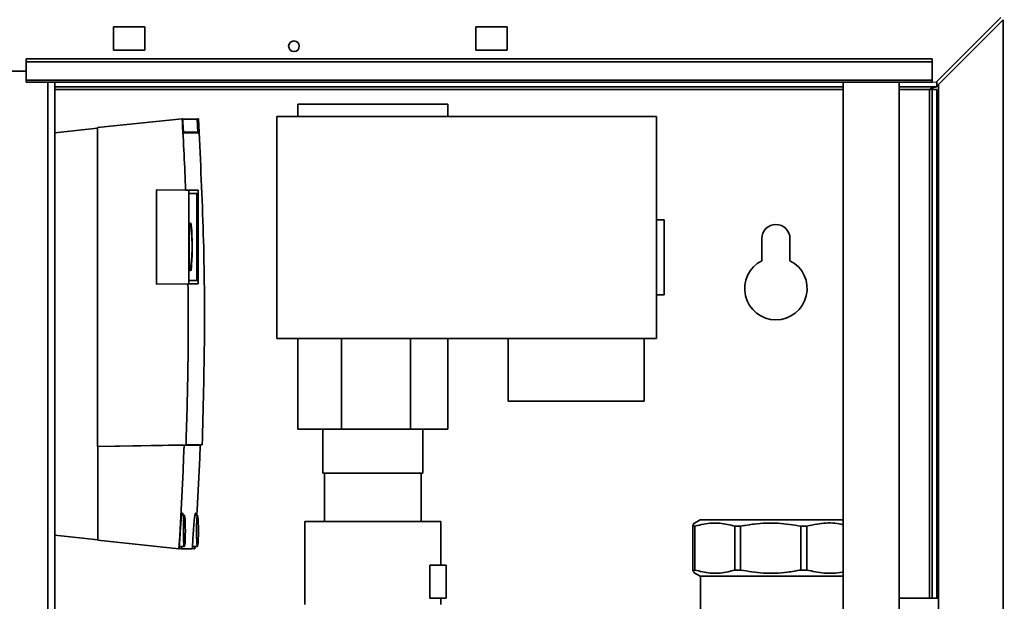
# Paper-space layout 'Blatt2' of a CAD drawing. Units: millimetres. Extents: x 0 to 4200, y 0 to 2970.
# Drawn here: x 1004 to 1319, y 2201 to 2387 of the extents above; entities that cross this region are included whole.
import ezdxf

# ---------------------------------------------------------------- set-up
doc = ezdxf.new("R2010")
doc.units = ezdxf.units.MM
doc.layers.add('1', color=7, linetype='Continuous')
doc.styles.add('SLDTEXTSTYLE1', font='TXT', dxfattribs={"width": 0.605})
doc.dimstyles.new('SLDDIMSTYLE0', dxfattribs={"dimtxt": 35, "dimasz": 25, "dimexe": 0, "dimexo": 0.0625, "dimgap": 8.75, "dimtad": 1, "dimdec": 0, "dimrnd": 1e-09, "dimzin": 12, "dimdsep": 46, "dimtxsty": 'SLDTEXTSTYLE1', "dimsah": 1, "dimcen": 0.09, "dimadec": 0, "dimazin": 3, "dimtfac": 1, "dimtdec": 0, "dimtofl": 0, "dimtmove": 0, "dimatfit": 3, "dimfxl": 1, "dimfrac": 2, "dimtolj": 1, "dimtzin": 12, "dimarcsym": 0})
doc.dimstyles.new('SLDDIMSTYLE2', dxfattribs={"dimtxt": 35, "dimasz": 25, "dimexe": 0, "dimexo": 0.0625, "dimgap": 8.75, "dimtad": 1, "dimdec": 0, "dimrnd": 1e-09, "dimzin": 12, "dimdsep": 46, "dimtxsty": 'SLDTEXTSTYLE1', "dimsah": 1, "dimcen": 0.09, "dimadec": 0, "dimazin": 3, "dimtfac": 1, "dimtdec": 0, "dimtmove": 0, "dimatfit": 0, "dimfxl": 1, "dimfrac": 2, "dimtolj": 1, "dimtzin": 12, "dimarcsym": 0})

# ---------------------------------------------------------------- blocks, each defined once
blk = doc.blocks.new('_D_3')
at = {"layer": '1', "color": 7, "ltscale": 10}
for p, q in [((1276.5, 2509.98), (1276.5, 2645.98)), ((1356, 2195.6), (1356, 2645.98)), ((1276.5, 2635.98), (1236.5, 2635.98)), ((1356, 2635.98), (1276.5, 2635.98)), ((1356, 2635.98), (1396, 2635.98))]:
    blk.add_line(p, q, dxfattribs=at)
for points in [[(1276.5, 2635.98), (1251.5, 2639.98), (1251.5, 2631.98)], [(1356, 2635.98), (1381, 2631.98), (1381, 2639.98)]]:
    blk.add_solid(points, dxfattribs=at)
at = {"layer": '1', "color": 7, "ltscale": 10, "insert": (1289.51, 2681.09), "char_height": 35, "attachment_point": 1, "style": 'SLDTEXTSTYLE1'}
blk.add_mtext('80', dxfattribs=at)
blk = doc.blocks.new('_D_6')
at = {"layer": '1', "color": 7, "ltscale": 10}
for p, q in [((971.15, 2399.48), (1593.88, 2399.48)), ((1583.88, 2399.48), (1583.88, 2168.98)), ((1386, 2168.98), (1593.88, 2168.98))]:
    blk.add_line(p, q, dxfattribs=at)
for points in [[(1583.88, 2399.48), (1579.88, 2374.48), (1587.88, 2374.48)], [(1583.88, 2168.98), (1587.88, 2193.98), (1579.88, 2193.98)]]:
    blk.add_solid(points, dxfattribs=at)
at = {"layer": '1', "color": 7, "ltscale": 10, "insert": (1538.76, 2244.12), "char_height": 35, "attachment_point": 1, "rotation": 90, "style": 'SLDTEXTSTYLE1'}
blk.add_mtext('231', dxfattribs=at)
blk = doc.blocks.new('_D_14')
at = {"layer": '1', "ltscale": 10}
for p, q in [((1298.5, 2404.48), (1683.96, 2404.48)), ((1673.96, 2404.48), (1673.96, 2168.98)), ((1386, 2168.98), (1683.96, 2168.98))]:
    blk.add_line(p, q, dxfattribs=at)
for points in [[(1673.96, 2404.48), (1669.96, 2379.48), (1677.96, 2379.48)], [(1673.96, 2168.98), (1677.96, 2193.98), (1669.96, 2193.98)]]:
    blk.add_solid(points, dxfattribs=at)
at = {"layer": '1', "ltscale": 10, "insert": (1628.84, 2246.62), "char_height": 35, "attachment_point": 1, "rotation": 90, "style": 'SLDTEXTSTYLE1'}
blk.add_mtext('236', dxfattribs=at)

psp = doc.layouts.new('Blatt2')

# ---------------------------------------------------------------- linework, layer by layer
at = {"color": 7, "linetype": 'Continuous', "lineweight": 35, "ltscale": 10}
for p, q in [((1317.99, 2387.68), (1297.29, 2366.98)), ((1298, 2366.27), (1318.7, 2386.97)), ((1318.7, 2386.97), (1318.7, 2154.98)), ((1044, 2384.73), (1034, 2384.73)), ((1034, 2384.73), (1034, 2377.23)), ((1044, 2377.23), (1044, 2384.73)), ((1160, 2384.73), (1150, 2384.73)), ((1150, 2384.73), (1150, 2377.23)), ((1160, 2377.23), (1160, 2384.73)), ((1034, 2377.23), (1044, 2377.23)), ((1150, 2377.23), (1160, 2377.23)), ((1296, 2374.51), (1006, 2374.51)), ((1006, 2373.45), (1006, 2374.51)), ((1296, 2373.45), (1006, 2373.45)), ((1006, 2367.65), (1006, 2373.45)), ((1296, 2373.45), (1296, 2374.51)), ((1296, 2367.65), (1296, 2373.45)), ((976, 2370.48), (1006, 2370.48)), ((1296, 2367.65), (1006, 2367.65)), ((1006, 2367.65), (1006, 2366.98)), ((1006, 2366.98), (1296, 2366.98)), ((1015.25, 1612.98), (1015.25, 2366.98)), ((1267.5, 2366.98), (1267.5, 2097.48)), ((1285.5, 2097.48), (1285.5, 2366.98)), ((1296, 2367.65), (1296, 2366.98)), ((1297.5, 2367.18), (1297.5, 2365.48)), ((1267.5, 2365.48), (1015.25, 2365.48)), ((1297.5, 2365.48), (1285.5, 2365.48)), ((1296, 2364.68), (1295.2, 2364.68)), ((1297.5, 2364.68), (1296, 2364.68)), ((1296, 2364.68), (1296, 2201.98)), ((1297.5, 2364.68), (1297.5, 2201.98)), ((1298, 2366.27), (1298, 2154.98)), ((1093, 2359.98), (1093, 2355.98)), ((1141, 2359.98), (1093, 2359.98)), ((1141, 2355.98), (1141, 2359.98)), ((1055.96, 2355.32), (1028.91, 2352.48)), ((1056.14, 2355.32), (1055.96, 2355.32)), ((1056.15, 2355.13), (1060.77, 2355.13)), ((1059.15, 2355.13), (1060.98, 2355.32)), ((1060.98, 2351.05), (1060.77, 2355.13)), ((1061.16, 2355.32), (1060.98, 2355.32)), ((1086.25, 2284.98), (1086.25, 2355.98)), ((1086.25, 2355.98), (1207.75, 2355.98)), ((1207.75, 2355.98), (1207.75, 2284.98)), ((1015.25, 2350.83), (1028.91, 2352.28)), ((1028.91, 2352.48), (1028.91, 2250.48)), ((1060.98, 2351.05), (1056.39, 2351.05)), ((1061.24, 2350.84), (1056.4, 2350.84)), ((1056.4, 2350.84), (1060.98, 2350.84)), ((1060.98, 2350.84), (1060.98, 2351.05)), ((1060.98, 2350.84), (1061.24, 2350.84)), ((1047.78, 2332.61), (1058.06, 2332.43)), ((1047.88, 2332.61), (1047.78, 2332.61)), ((1047.78, 2302.35), (1047.78, 2332.61)), ((1047.88, 2332.61), (1057.09, 2332.45)), ((1057.09, 2332.45), (1060.01, 2332.45)), ((1058.06, 2332.43), (1061.09, 2332.43)), ((1058.06, 2302.53), (1058.06, 2332.43)), ((1060.01, 2332.45), (1061.09, 2332.43)), ((1061.09, 2332.43), (1061.09, 2302.53)), ((1058.12, 2303.52), (1058.12, 2331.44)), ((1058.12, 2331.43), (1060.72, 2331.43)), ((1058.13, 2331.44), (1061.02, 2331.44)), ((1061.02, 2331.44), (1060.72, 2331.43)), ((1060.72, 2331.43), (1060.72, 2303.52)), ((1061.02, 2331.44), (1061.02, 2303.52)), ((1210.25, 2322.98), (1207.75, 2322.98)), ((1210.25, 2298.98), (1210.25, 2322.98)), ((1058.81, 2321.63), (1058.51, 2321.63)), ((1241.5, 2316.98), (1241.5, 2309.91)), ((1250.5, 2309.91), (1250.5, 2316.98)), ((1058.51, 2307.13), (1058.81, 2307.13)), ((1058.06, 2302.53), (1047.78, 2302.35)), ((1047.78, 2302.35), (1047.88, 2302.35)), ((1057.84, 2302.52), (1047.88, 2302.35)), ((1060.76, 2302.52), (1057.84, 2302.52)), ((1061.09, 2302.53), (1058.06, 2302.53)), ((1060.72, 2303.52), (1058.12, 2303.52)), ((1061.02, 2303.52), (1058.13, 2303.52)), ((1061.02, 2303.52), (1060.72, 2303.52)), ((1060.76, 2302.52), (1061.09, 2302.53)), ((1207.75, 2298.98), (1210.25, 2298.98)), ((1207.75, 2284.98), (1086.25, 2284.98)), ((1093, 2284.98), (1093, 2255.98)), ((1107, 2284.98), (1107, 2255.98)), ((1129, 2284.98), (1129, 2255.98)), ((1141, 2284.98), (1141, 2255.98)), ((1160.3, 2264.98), (1160.3, 2284.98)), ((1203.8, 2284.98), (1203.8, 2264.98)), ((1203.8, 2264.98), (1160.3, 2264.98)), ((1107, 2255.98), (1093, 2255.98)), ((1101, 2255.98), (1101, 2241.98)), ((1129, 2255.98), (1107, 2255.98)), ((1141, 2255.98), (1129, 2255.98)), ((1133, 2241.98), (1133, 2255.98)), ((1057.21, 2250.97), (1028.91, 2250.48)), ((1028.96, 2250.48), (1028.91, 2250.48)), ((1028.96, 2250.48), (1056.6, 2250.96)), ((1028.96, 2250.48), (1028.96, 2220.48)), ((1056.6, 2250.96), (1061.74, 2250.96)), ((1057.21, 2250.97), (1062.41, 2250.97)), ((1062.41, 2250.97), (1061.74, 2250.96)), ((1101, 2241.98), (1133, 2241.98)), ((1101.5, 2241.98), (1101.5, 2226.48)), ((1132.5, 2226.48), (1132.5, 2241.98)), ((1056.67, 2228.48), (1055.86, 2228.48)), ((1060.87, 2228.48), (1060.06, 2228.48)), ((1095.2, 2226.48), (1095.2, 2199.98)), ((1138.8, 2212.48), (1138.8, 2226.48)), ((1220.08, 2224.98), (1219.44, 2224.98)), ((1219.44, 2210.98), (1219.44, 2224.98)), ((1221.71, 2226.98), (1219.93, 2225.94)), ((1220.08, 2224.98), (1220.08, 2210.98)), ((1223.02, 2226.98), (1221.71, 2226.98)), ((1267.5, 2226.98), (1223.02, 2226.98)), ((1234.67, 2224.98), (1232.89, 2224.98)), ((1232.89, 2210.98), (1232.89, 2224.98)), ((1234.67, 2224.98), (1234.67, 2210.98)), ((1255.9, 2224.98), (1254.03, 2224.98)), ((1254.03, 2210.98), (1254.03, 2224.98)), ((1255.9, 2224.98), (1255.9, 2210.98)), ((1028.96, 2220.67), (1015.25, 2222.12)), ((1028.96, 2220.48), (1054.91, 2217.74)), ((1054.91, 2217.74), (1055.01, 2217.74)), ((1055.75, 2217.74), (1055.02, 2217.82)), ((1055.06, 2218.48), (1056.67, 2218.48)), ((1055.75, 2217.74), (1059.21, 2217.74)), ((1059.95, 2217.74), (1059.21, 2217.82)), ((1059.25, 2218.48), (1060.87, 2218.48)), ((1059.95, 2217.74), (1060.05, 2217.74)), ((1060.05, 2217.74), (1060.1, 2218.48)), ((1135.2, 2201.98), (1135.2, 2212.48)), ((1135.2, 2212.48), (1140.5, 2212.48)), ((1140.5, 2212.48), (1140.5, 2201.98)), ((1220.08, 2210.98), (1219.44, 2210.98)), ((1219.88, 2210.04), (1221.71, 2208.98)), ((1234.67, 2210.98), (1232.89, 2210.98)), ((1255.9, 2210.98), (1254.03, 2210.98)), ((1223.02, 2208.98), (1221.71, 2208.98)), ((1221.85, 2208.98), (1221.85, 2182.38)), ((1267.5, 2208.98), (1223.02, 2208.98)), ((1140.5, 2201.98), (1135.2, 2201.98)), ((1138.8, 2199.98), (1138.8, 2201.98)), ((1293, 2201.98), (1285.5, 2201.98)), ((1298, 2201.98), (1293, 2201.98))]:
    psp.add_line(p, q, dxfattribs=at)
at = {"color": 1, "linetype": 'Continuous', "lineweight": 35, "ltscale": 10}
for p, q in [((1012.95, 1612.98), (1012.95, 2366.98)), ((1015.25, 2364.68), (1267.5, 2364.68)), ((1285.5, 2364.68), (1295.2, 2364.68)), ((1295.2, 2364.68), (1295.2, 2201.98))]:
    psp.add_line(p, q, dxfattribs=at)
at = {"color": 7, "linetype": 'Continuous', "lineweight": 18, "ltscale": 10}
psp.add_line((1296, 2366.98), (1297.29, 2366.98), dxfattribs=at)
at = {"color": 7, "linetype": 'Continuous', "lineweight": 35, "ltscale": 10, "flags": 128}
for points in [[(1056.4, 2350.84), (1056.37, 2351.4), (1056.34, 2351.96), (1056.31, 2352.52), (1056.27, 2353.08), (1056.24, 2353.64), (1056.21, 2354.2), (1056.18, 2354.76), (1056.14, 2355.32)], [(1060.98, 2355.32), (1061.02, 2354.76), (1061.05, 2354.2), (1061.08, 2353.64), (1061.11, 2353.08), (1061.15, 2352.52), (1061.18, 2351.96), (1061.21, 2351.4), (1061.24, 2350.84)], [(1058.67, 2322.04), (1058.77, 2321.86), (1058.87, 2321.33), (1058.96, 2320.48), (1059.04, 2319.34), (1059.1, 2317.97), (1059.14, 2316.43), (1059.16, 2314.79), (1059.15, 2313.14), (1059.13, 2311.54), (1059.07, 2310.08), (1059.01, 2308.81), (1058.92, 2307.81), (1058.82, 2307.11), (1058.72, 2306.76), (1058.61, 2306.76), (1058.51, 2307.11), (1058.41, 2307.81), (1058.33, 2308.81), (1058.26, 2310.08), (1058.21, 2311.54), (1058.18, 2313.14), (1058.17, 2314.79), (1058.19, 2316.43), (1058.23, 2317.97), (1058.29, 2319.34), (1058.37, 2320.48), (1058.46, 2321.33), (1058.56, 2321.86), (1058.67, 2322.04)], [(1056.6, 2250.96), (1056.45, 2246.81), (1056.28, 2242.65), (1056.09, 2238.5), (1055.88, 2234.35), (1055.67, 2230.19), (1055.43, 2226.04), (1055.18, 2221.89), (1054.91, 2217.74)], [(1060.71, 2228.48), (1060.8, 2230.19), (1061.02, 2234.35), (1061.22, 2238.5), (1061.41, 2242.65), (1061.58, 2246.81), (1061.74, 2250.96)], [(1056.99, 2223.48), (1056.98, 2222.13), (1056.95, 2220.88), (1056.89, 2219.82), (1056.82, 2219.04), (1056.74, 2218.58), (1056.65, 2218.49), (1056.56, 2218.77), (1056.49, 2219.39), (1056.42, 2220.32), (1056.38, 2221.49), (1056.35, 2222.8), (1056.35, 2224.16), (1056.38, 2225.47), (1056.42, 2226.63), (1056.49, 2227.56), (1056.56, 2228.19), (1056.65, 2228.47), (1056.74, 2228.37), (1056.82, 2227.92), (1056.89, 2227.13), (1056.95, 2226.08), (1056.98, 2224.83), (1056.99, 2223.48)], [(1061.19, 2223.48), (1061.18, 2222.13), (1061.14, 2220.88), (1061.09, 2219.82), (1061.02, 2219.04), (1060.93, 2218.58), (1060.84, 2218.49), (1060.76, 2218.77), (1060.68, 2219.39), (1060.62, 2220.32), (1060.57, 2221.49), (1060.55, 2222.8), (1060.55, 2224.16), (1060.57, 2225.47), (1060.62, 2226.63), (1060.68, 2227.56), (1060.76, 2228.19), (1060.84, 2228.47), (1060.93, 2228.37), (1061.02, 2227.92), (1061.09, 2227.13), (1061.14, 2226.08), (1061.18, 2224.83), (1061.19, 2223.48)], [(1055.01, 2217.74), (1055.06, 2218.46), (1055.11, 2219.18), (1055.15, 2219.89), (1055.2, 2220.61), (1055.24, 2221.33), (1055.29, 2222.04), (1055.33, 2222.76), (1055.38, 2223.48)], [(1059.21, 2217.74), (1059.25, 2218.46), (1059.3, 2219.18), (1059.35, 2219.89), (1059.39, 2220.61), (1059.44, 2221.33), (1059.48, 2222.04), (1059.53, 2222.76), (1059.57, 2223.48)], [(1055.8, 2218.48), (1055.8, 2218.46), (1055.75, 2217.74)], [(1060, 2218.48), (1060, 2218.46), (1059.95, 2217.74)]]:
    psp.add_lwpolyline(points, dxfattribs=at)
at = {"color": 7, "linetype": 'Continuous', "lineweight": 35, "ltscale": 100}
psp.add_circle((1091.75, 2378.48), 1.7, dxfattribs=at)
for centre, radius, start, end in [((1246, 2316.98), 4.5, 0, 180), ((1246, 2300.98), 10, 116.7437, 63.2563)]:
    psp.add_arc(centre, radius, start, end, dxfattribs=at)
psp.add_ellipse((-33.94, 2290.09), major_axis=(0, 1093.51), ratio=0.998479, start_param=4.751139, end_param=4.772085, dxfattribs=at)
at = {"color": 7, "linetype": 'Continuous', "lineweight": 35, "ltscale": 10}
for points, knots in [([(1295.2, 2364.68), (1295.37, 2364.77), (1295.72, 2364.96), (1296.23, 2365.21), (1296.75, 2365.39), (1297.18, 2365.47), (1297.43, 2365.48), (1297.5, 2365.48)], [0, 0, 0, 0, 0.22187, 0.45008, 0.673228, 0.902829, 1, 1, 1, 1]), ([(1062.41, 2250.97), (1062.71, 2262.57), (1063.32, 2285.76), (1062.9, 2320.56), (1061.74, 2343.74), (1061.16, 2355.32)], [0, 0, 0, 0, 0.333289, 0.666588, 1, 1, 1, 1]), ([(1057.84, 2302.52), (1057.89, 2293.93), (1057.98, 2276.74), (1057.47, 2259.56), (1057.21, 2250.97)], [0, 0, 0, 0, 0.499971, 1, 1, 1, 1]), ([(1055.38, 2223.48), (1055.42, 2224.12), (1055.51, 2225.42), (1055.67, 2227.14), (1055.84, 2228.45), (1056, 2229.2), (1056.13, 2229.26), (1056.2, 2228.98), (1056.22, 2228.53), (1056.22, 2228.48)], [0, 0, 0, 0, 0.162967, 0.32594, 0.488759, 0.65131, 0.81364, 0.975869, 1, 1, 1, 1]), ([(1059.57, 2223.48), (1059.61, 2224.12), (1059.7, 2225.42), (1059.86, 2227.14), (1060.03, 2228.45), (1060.19, 2229.2), (1060.32, 2229.26), (1060.4, 2228.98), (1060.41, 2228.53), (1060.41, 2228.48)], [0, 0, 0, 0, 0.162967, 0.32594, 0.488759, 0.65131, 0.81364, 0.975869, 1, 1, 1, 1]), ([(1219.44, 2224.98), (1219.59, 2225.48), (1219.76, 2226.02), (1219.93, 2225.92), (1219.95, 2225.91)], [0, 0, 0, 0, 0.92021, 1, 1, 1, 1]), ([(1232.89, 2224.98), (1231.27, 2225.38), (1227.98, 2226.18), (1223.65, 2225.94), (1221.03, 2225.23), (1220.08, 2224.98)], [0, 0, 0, 0, 0.38191, 0.773368, 1, 1, 1, 1]), ([(1254.03, 2224.98), (1251.57, 2225.38), (1246.61, 2226.18), (1240.07, 2225.94), (1236.12, 2225.23), (1234.67, 2224.98)], [0, 0, 0, 0, 0.38191, 0.773368, 1, 1, 1, 1]), ([(1267.5, 2225.48), (1266.64, 2225.66), (1263.88, 2226.21), (1259.96, 2225.92), (1256.99, 2225.23), (1255.9, 2224.98)], [0, 0, 0, 0, 0.223897, 0.715429, 1, 1, 1, 1]), ([(1219.95, 2210.16), (1219.87, 2210.16), (1219.7, 2210.18), (1219.53, 2210.69), (1219.44, 2210.98)], [0, 0, 0, 0, 0.453818, 1, 1, 1, 1]), ([(1220.08, 2210.98), (1221.7, 2210.58), (1224.99, 2209.77), (1229.32, 2210.02), (1231.93, 2210.72), (1232.89, 2210.98)], [0, 0, 0, 0, 0.38191, 0.773368, 1, 1, 1, 1]), ([(1234.67, 2210.98), (1237.12, 2210.58), (1242.08, 2209.77), (1248.63, 2210.02), (1252.58, 2210.72), (1254.03, 2210.98)], [0, 0, 0, 0, 0.38191, 0.773368, 1, 1, 1, 1]), ([(1255.9, 2210.98), (1257.74, 2210.59), (1261.47, 2209.8), (1265.4, 2209.89), (1267.39, 2210.32), (1267.5, 2210.35)], [0, 0, 0, 0, 0.480086, 0.972173, 1, 1, 1, 1])]:
    psp.add_open_spline(points, degree=3, knots=knots, dxfattribs=at)
for points in [[(1058.67, 2321.63), (1058.73, 2321.52), (1058.85, 2321.3), (1059, 2319.62), (1059.11, 2317.23), (1059.15, 2314.38), (1059.11, 2311.53), (1059, 2309.12), (1058.85, 2307.5), (1058.67, 2306.94), (1058.48, 2307.5), (1058.33, 2309.12), (1058.22, 2311.53), (1058.19, 2314.38), (1058.22, 2317.23), (1058.33, 2319.62), (1058.48, 2321.3), (1058.6, 2321.52), (1058.67, 2321.63)], [(1132.5, 2241.98), (1132.44, 2241.98), (1132.33, 2241.98), (1131.41, 2241.98), (1129.97, 2241.98), (1128.03, 2241.98), (1125.67, 2241.98), (1122.97, 2241.98), (1120.04, 2241.98), (1117, 2241.98), (1113.96, 2241.98), (1111.03, 2241.98), (1108.33, 2241.98), (1105.97, 2241.98), (1104.03, 2241.98), (1102.6, 2241.98), (1101.67, 2241.98), (1101.56, 2241.98), (1101.5, 2241.98)], [(1138.8, 2226.48), (1138.72, 2226.48), (1138.56, 2226.48), (1137.26, 2226.48), (1135.25, 2226.48), (1132.51, 2226.48), (1129.19, 2226.48), (1125.4, 2226.48), (1121.28, 2226.48), (1117, 2226.48), (1112.72, 2226.48), (1108.6, 2226.48), (1104.81, 2226.48), (1101.49, 2226.48), (1098.75, 2226.48), (1096.74, 2226.48), (1095.44, 2226.48), (1095.28, 2226.48), (1095.2, 2226.48)]]:
    psp.add_open_spline(points, degree=3, dxfattribs=at)

# ---------------------------------------------------------------- dimensions: what is measured, and where the dimension line sits
at = {"layer": '1', "color": 7, "ltscale": 10}
dim = psp.add_linear_dim(base=(1276.50037201, 2635.97733028), p1=(1356.00037201, 2185.60233028), p2=(1276.50037201, 2499.97733028), dimstyle='SLDDIMSTYLE2', dxfattribs=at)
dim.commit()
dim.dimension.update_dxf_attribs({"geometry": '_D_3', "text_midpoint": (1316.25037201, 2635.97733028), "dimtype": 160})
at = {"layer": '1', "ltscale": 10}
dim = psp.add_linear_dim(base=(1673.95912046, 2168.97733028), p1=(1288.50037201, 2404.47733028), p2=(1376.00037201, 2168.97733028), angle=90, dimstyle='SLDDIMSTYLE0', dxfattribs=at)
dim.commit()
dim.dimension.update_dxf_attribs({"geometry": '_D_14', "text_midpoint": (1673.95912046, 2286.72733028), "dimtype": 160})
at = {"layer": '1', "color": 7, "ltscale": 10}
dim = psp.add_linear_dim(base=(1583.88142652, 2168.97733028), p1=(961.14537201, 2399.47733028), p2=(1376.00037201, 2168.97733028), angle=90, dimstyle='SLDDIMSTYLE0', dxfattribs=at)
dim.commit()
dim.dimension.update_dxf_attribs({"geometry": '_D_6', "text_midpoint": (1583.88142652, 2284.22733028), "dimtype": 160})

doc.saveas('drawing.dxf')
